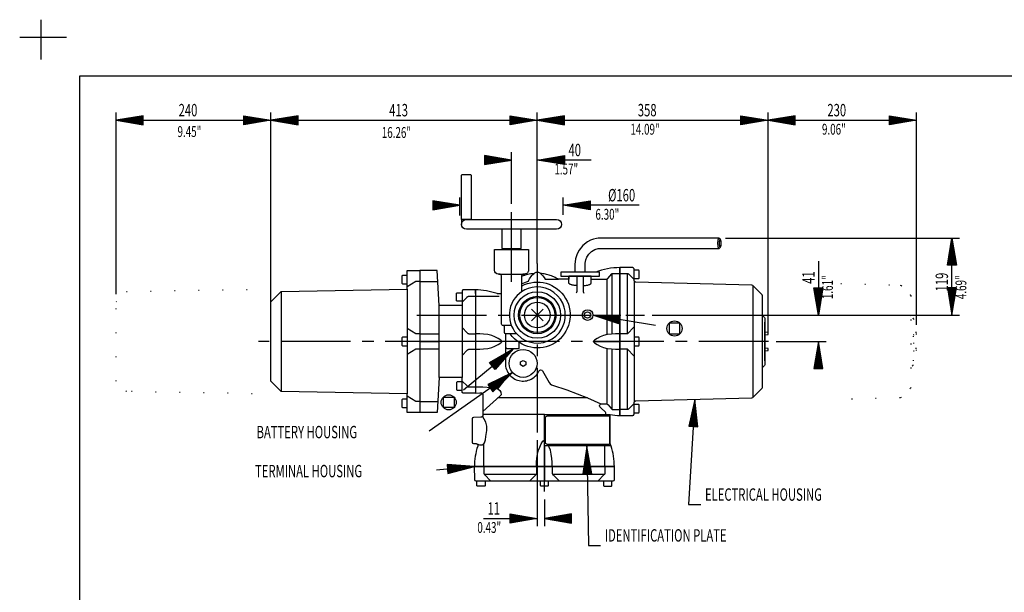
# Model space of a CAD drawing. Extents: x -3 to 211, y -2 to 299.
# Drawn here: x -3 to 124, y 225 to 299 of the extents above; entities that cross this region are included whole.
import ezdxf
from ezdxf.enums import TextEntityAlignment as Align

# ---------------------------------------------------------------- set-up
doc = ezdxf.new("R2010")
doc.units = 0
doc.header["$LTSCALE"] = 12
for name, pattern in [('L0', [0]), ('L5', [0]), ('LDM', [0]), ('LEA', [0]), ('SL0', [0]), ('SL1', [0.25, 0, -0.25]), ('SL2', [1.125, 0.75, -0.125, 0.125, -0.125]), ('SL5', [0])]:
    doc.linetypes.add(name, pattern=pattern)
doc.layers.get('0').update_dxf_attribs({"linetype": 'CONTINUOUS'})
for name, color, linetype in [('1', 7, 'CONTINUOUS'), ('10', 7, 'CONTINUOUS'), ('1000', 7, 'CONTINUOUS'), ('11', 7, 'CONTINUOUS'), ('16', 7, 'CONTINUOUS'), ('4', 7, 'CONTINUOUS'), ('6', 7, 'CONTINUOUS'), ('98', 7, 'CONTINUOUS')]:
    doc.layers.add(name, color=color, linetype=linetype)
doc.styles.add('TDM', font='medtext', dxfattribs={"width": 0.9, "height": 4})
doc.dimstyles.new('MEDDIM202', dxfattribs={"dimtxt": 3.5, "dimasz": 3.5, "dimexe": 0.5, "dimexo": 0.1, "dimgap": 1, "dimtad": 1, "dimlfac": 12, "dimrnd": 0.01, "dimzin": 12, "dimcen": 1.5, "dimclrd": 7, "dimclre": 7, "dimclrt": 7, "dimazin": 3, "dimtfac": 0.7, "dimtmove": 0, "dimatfit": 3})
doc.dimstyles.new('MEDDIM209', dxfattribs={"dimtxt": 3.5, "dimasz": 3.5, "dimexe": 0.5, "dimexo": 0.1, "dimgap": 1, "dimtad": 1, "dimlfac": 12, "dimrnd": 0.01, "dimzin": 12, "dimcen": 1.5, "dimclrd": 7, "dimclre": 7, "dimclrt": 7, "dimazin": 3, "dimtfac": 0.7, "dimtmove": 0, "dimatfit": 3})
doc.dimstyles.new('MEDDIM216', dxfattribs={"dimtxt": 3.5, "dimasz": 3.5, "dimexe": 0.5, "dimexo": 0.1, "dimgap": 1, "dimtad": 1, "dimlfac": 12, "dimrnd": 0.01, "dimzin": 12, "dimcen": 1.5, "dimclrd": 7, "dimclre": 7, "dimclrt": 7, "dimazin": 3, "dimtfac": 0.7, "dimtmove": 0, "dimatfit": 3})
doc.dimstyles.new('MEDDIM223', dxfattribs={"dimtxt": 3.5, "dimasz": 3.5, "dimexe": 0.5, "dimexo": 0.1, "dimgap": 1, "dimtad": 1, "dimlfac": 12, "dimrnd": 0.01, "dimzin": 12, "dimcen": 1.5, "dimclrd": 7, "dimclre": 7, "dimclrt": 7, "dimazin": 3, "dimtfac": 0.7, "dimtmove": 0, "dimatfit": 3})
doc.dimstyles.new('MEDDIM230', dxfattribs={"dimtxt": 3.5, "dimasz": 3.5, "dimexe": 0.5, "dimexo": 0.1, "dimgap": 1, "dimtad": 1, "dimlfac": 12, "dimrnd": 0.01, "dimzin": 12, "dimcen": 1.5, "dimclrd": 7, "dimclre": 7, "dimclrt": 7, "dimazin": 3, "dimtfac": 0.7, "dimtmove": 0, "dimatfit": 3})
doc.dimstyles.new('MEDDIM237', dxfattribs={"dimtxt": 3.5, "dimasz": 3.5, "dimexe": 0.5, "dimexo": 0.1, "dimgap": 1, "dimtad": 1, "dimlfac": 12, "dimrnd": 0.01, "dimzin": 12, "dimcen": 1.5, "dimclrd": 7, "dimclre": 7, "dimclrt": 7, "dimazin": 3, "dimtfac": 0.7, "dimtmove": 0, "dimatfit": 3})
doc.dimstyles.new('MEDDIM244', dxfattribs={"dimtxt": 3.5, "dimasz": 3.5, "dimexe": 0.5, "dimexo": 0.1, "dimgap": 1, "dimtad": 1, "dimlfac": 12, "dimrnd": 0.01, "dimzin": 12, "dimcen": 1.5, "dimclrd": 7, "dimclre": 7, "dimclrt": 7, "dimazin": 3, "dimtfac": 0.7, "dimtmove": 0, "dimatfit": 3})
doc.dimstyles.new('MEDDIM251', dxfattribs={"dimtxt": 3.5, "dimasz": 3.5, "dimexe": 0.5, "dimexo": 0.1, "dimgap": 1, "dimtad": 1, "dimlfac": 12, "dimrnd": 0.01, "dimzin": 12, "dimcen": 1.5, "dimclrd": 7, "dimclre": 7, "dimclrt": 7, "dimazin": 3, "dimtfac": 0.7, "dimtmove": 0, "dimatfit": 3})
doc.dimstyles.new('MEDDIM258', dxfattribs={"dimtxt": 3.5, "dimasz": 3.5, "dimexe": 0.5, "dimexo": 0.1, "dimgap": 1, "dimtad": 1, "dimlfac": 12, "dimrnd": 0.01, "dimzin": 12, "dimcen": 1.5, "dimclrd": 7, "dimclre": 7, "dimclrt": 7, "dimazin": 3, "dimtfac": 0.7, "dimtmove": 0, "dimatfit": 3})

# ---------------------------------------------------------------- blocks, each defined once
blk = doc.blocks.new('MEDFUNV_7')
at = {"layer": '4', "linetype": 'LDM'}
for points in [[(-3.500003, 0.583334), (0, 0), (-3.500003, -0.583334), (-3.500003, 0.583334)], [(-3.500003, 0.486111), (-0.583334, 0), (-3.500003, -0.486111)], [(-3.500003, 0.388889), (-1.166668, 0), (-3.500003, -0.388889)], [(-3.500003, 0.291667), (-1.750001, 0), (-3.500003, -0.291667)], [(-3.500003, 0.194445), (-2.333335, 0), (-3.500003, -0.194445)], [(-3.500003, 0.097222), (-2.916669, 0), (-3.500003, -0.097222)]]:
    blk.add_lwpolyline(points, dxfattribs=at)
blk = doc.blocks.new('MEDFUNV_6')
at = {"layer": '4', "linetype": 'LDM'}
for points in [[(3.500003, 0.583334), (0, 0), (3.500003, -0.583334), (3.500003, 0.583334)], [(3.500003, 0.486111), (0.583334, 0), (3.500003, -0.486111)], [(3.500003, 0.388889), (1.166668, 0), (3.500003, -0.388889)], [(3.500003, 0.291667), (1.750001, 0), (3.500003, -0.291667)], [(3.500003, 0.194445), (2.333335, 0), (3.500003, -0.194445)], [(3.500003, 0.097222), (2.916669, 0), (3.500003, -0.097222)]]:
    blk.add_lwpolyline(points, dxfattribs=at)
blk = doc.blocks.new('*D202')
at = {"layer": '6', "linetype": 'LDM'}
for points in [[(60.799423, 281.177597), (57.299423, 281.177597)], [(71.098099, 281.177597), (64.132492, 281.177597)]]:
    blk.add_lwpolyline(points, dxfattribs=at)
at = {"layer": '6', "linetype": 'LEA'}
for points in [[(60.799423, 275.505142), (60.799423, 282.177597)], [(64.132492, 268.8367), (64.132492, 282.177597)]]:
    blk.add_lwpolyline(points, dxfattribs=at)
at = {"layer": '6', "rotation": 180}
for name, p in [('MEDFUNV_6', (60.799423, 281.177597)), ('MEDFUNV_7', (64.132492, 281.177597))]:
    blk.add_blockref(name, p, dxfattribs=at)
at = {"layer": '6', "style": 'TDM', "width": 0.666}
blk.add_text('40', height=1.6, dxfattribs=at).set_placement((68.165292, 281.177597), align=Align.BOTTOM_LEFT)
blk = doc.blocks.new('*D209')
at = {"layer": '6', "linetype": 'LEA'}
for points in [[(54.132736, 274.008499), (54.132736, 276.337646)], [(67.46608, 274.087036), (67.46608, 276.337646)]]:
    blk.add_lwpolyline(points, dxfattribs=at)
at = {"layer": '6', "linetype": 'LDM'}
for points in [[(54.132736, 275.337646), (50.632736, 275.337646)], [(77.311661, 275.337646), (67.46608, 275.337646)]]:
    blk.add_lwpolyline(points, dxfattribs=at)
at = {"layer": '6', "rotation": 180}
for name, p in [('MEDFUNV_6', (54.132736, 275.337646)), ('MEDFUNV_7', (67.46608, 275.337646))]:
    blk.add_blockref(name, p, dxfattribs=at)
at = {"layer": '6', "style": 'TDM', "width": 0.666}
blk.add_text('%%c160', height=1.6, dxfattribs=at).set_placement((76.778861, 275.337646), align=Align.BOTTOM_RIGHT)
blk = doc.blocks.new('*D216')
at = {"layer": '6', "linetype": 'LEA'}
for points in [[(9.716019, 263.857605), (9.716019, 287.323181)], [(29.716049, 262.857666), (29.716049, 286.323181)]]:
    blk.add_lwpolyline(points, dxfattribs=at)
at = {"layer": '6', "linetype": 'LDM'}
blk.add_lwpolyline([(9.716019, 286.323181), (29.716049, 286.323181)], dxfattribs=at)
at = {"layer": '6'}
for name, p in [('MEDFUNV_6', (9.716019, 286.323181)), ('MEDFUNV_7', (29.716049, 286.323181))]:
    blk.add_blockref(name, p, dxfattribs=at)
at = {"layer": '6', "style": 'TDM', "width": 0.666}
blk.add_text('240', height=1.6, dxfattribs=at).set_placement((17.796029, 286.323181), align=Align.BOTTOM_LEFT)
blk = doc.blocks.new('*D223')
at = {"layer": '6', "linetype": 'LEA'}
for points in [[(29.716049, 263.857666), (29.716049, 287.323181)], [(64.132462, 267.8367), (64.132462, 286.323181)]]:
    blk.add_lwpolyline(points, dxfattribs=at)
at = {"layer": '6', "linetype": 'LDM'}
blk.add_lwpolyline([(29.716049, 286.323181), (64.132462, 286.323181)], dxfattribs=at)
at = {"layer": '6'}
for name, p in [('MEDFUNV_6', (29.716049, 286.323181)), ('MEDFUNV_7', (64.132462, 286.323181))]:
    blk.add_blockref(name, p, dxfattribs=at)
at = {"layer": '6', "style": 'TDM', "width": 0.666}
blk.add_text('413', height=1.6, dxfattribs=at).set_placement((45.00422, 286.323181), align=Align.BOTTOM_LEFT)
blk = doc.blocks.new('*D230')
at = {"layer": '6', "linetype": 'LEA'}
for points in [[(64.132462, 268.8367), (64.132462, 287.323181)], [(93.948898, 258.906052), (93.948898, 286.323181)]]:
    blk.add_lwpolyline(points, dxfattribs=at)
at = {"layer": '6', "linetype": 'LDM'}
blk.add_lwpolyline([(64.132462, 286.323181), (93.948898, 286.323181)], dxfattribs=at)
at = {"layer": '6'}
for name, p in [('MEDFUNV_6', (64.132462, 286.323181)), ('MEDFUNV_7', (93.948898, 286.323181))]:
    blk.add_blockref(name, p, dxfattribs=at)
at = {"layer": '6', "style": 'TDM', "width": 0.666}
blk.add_text('358', height=1.6, dxfattribs=at).set_placement((77.120675, 286.323181), align=Align.BOTTOM_LEFT)
blk = doc.blocks.new('*D237')
at = {"layer": '6', "linetype": 'LEA'}
for points in [[(93.948898, 259.906052), (93.948898, 287.323181)], [(113.115555, 259.906052), (113.115555, 287.323181)]]:
    blk.add_lwpolyline(points, dxfattribs=at)
at = {"layer": '6', "linetype": 'LDM'}
blk.add_lwpolyline([(93.948898, 286.323181), (113.115555, 286.323181)], dxfattribs=at)
at = {"layer": '6'}
for name, p in [('MEDFUNV_6', (93.948898, 286.323181)), ('MEDFUNV_7', (113.115555, 286.323181))]:
    blk.add_blockref(name, p, dxfattribs=at)
at = {"layer": '6', "style": 'TDM', "width": 0.666}
blk.add_text('230', height=1.6, dxfattribs=at).set_placement((101.612222, 286.323181), align=Align.BOTTOM_LEFT)
blk = doc.blocks.new('*D244')
at = {"layer": '6', "linetype": 'LEA'}
for points in [[(64.132492, 244.981064), (64.132492, 233.878967)], [(65.049179, 237.350281), (65.049179, 233.878967)]]:
    blk.add_lwpolyline(points, dxfattribs=at)
at = {"layer": '6', "linetype": 'LDM'}
for points in [[(57.166916, 234.878967), (64.132492, 234.878967)], [(65.049179, 234.878967), (68.549179, 234.878967)]]:
    blk.add_lwpolyline(points, dxfattribs=at)
at = {"layer": '6'}
for name, p in [('MEDFUNV_7', (64.132492, 234.878967)), ('MEDFUNV_6', (65.049179, 234.878967))]:
    blk.add_blockref(name, p, dxfattribs=at)
at = {"layer": '6', "style": 'TDM', "width": 0.666}
blk.add_text('11', height=1.6, dxfattribs=at).set_placement((57.699716, 234.878967), align=Align.BOTTOM_LEFT)
blk = doc.blocks.new('*D251')
at = {"layer": '6', "linetype": 'LDM'}
for points in [[(100.460434, 268.125793), (100.460434, 261.160202)], [(100.460434, 257.739365), (100.460434, 254.23938)]]:
    blk.add_lwpolyline(points, dxfattribs=at)
at = {"layer": '6', "linetype": 'LEA'}
for points in [[(78.983841, 261.160202), (101.460434, 261.160202)], [(94.992508, 257.739365), (101.460434, 257.739365)]]:
    blk.add_lwpolyline(points, dxfattribs=at)
at = {"layer": '6', "rotation": 270}
for name, p in [('MEDFUNV_7', (100.460434, 261.160202)), ('MEDFUNV_6', (100.460434, 257.739365))]:
    blk.add_blockref(name, p, dxfattribs=at)
at = {"layer": '6', "style": 'TDM', "width": 0.666}
blk.add_text('41', height=1.6, rotation=90, dxfattribs=at).set_placement((100.460434, 265.192987), align=Align.BOTTOM_LEFT)
blk = doc.blocks.new('*D258')
at = {"layer": '6', "linetype": 'LEA'}
for points in [[(88.430893, 271.091873), (118.695694, 271.091873)], [(78.983841, 261.160202), (118.695694, 261.160202)]]:
    blk.add_lwpolyline(points, dxfattribs=at)
at = {"layer": '6', "linetype": 'LDM'}
blk.add_lwpolyline([(117.695694, 261.160202), (117.695694, 271.091873)], dxfattribs=at)
at = {"layer": '6', "rotation": 90}
for name, p in [('MEDFUNV_7', (117.695694, 271.091873)), ('MEDFUNV_6', (117.695694, 261.160202))]:
    blk.add_blockref(name, p, dxfattribs=at)
at = {"layer": '6', "style": 'TDM', "width": 0.666}
blk.add_text('119', height=1.6, rotation=90, dxfattribs=at).set_placement((117.695694, 264.206033), align=Align.BOTTOM_LEFT)
blk = doc.blocks.new('MEDPRIM_DTM_')
at = {"layer": '1000', "linetype": 'SL0'}
for points in [[(-1.5, -1.5), (1.5, 1.5)], [(-1.5, 1.5), (1.5, -1.5)]]:
    blk.add_lwpolyline(points, dxfattribs=at)

msp = doc.modelspace()

# ---------------------------------------------------------------- linework, layer by layer
at = {"linetype": 'SL5'}
for points in [[(48.966019, 248.572678), (47.299362, 248.572678), (47.299362, 250.999329), (31.055222, 251.278488), (29.716049, 252.620987), (29.716049, 262.857666), (31.055222, 264.200165), (47.299362, 264.479324), (47.299362, 266.906021), (48.966019, 266.906021), (48.966019, 248.572678)], [(31.055222, 264.200165), (31.055222, 251.278488)], [(47.299362, 264.479324), (47.299362, 250.999329)]]:
    msp.add_lwpolyline(points, dxfattribs=at)
at = {"linetype": 'SL1'}
msp.add_lwpolyline([(27.299362, 250.999298), (11.055191, 251.278458), (9.716019, 252.620956), (9.716019, 262.85762), (11.055191, 264.200119), (27.299362, 264.479294)], dxfattribs=at)
at = {"layer": '1', "linetype": 'L0'}
for points in [[(0.004985, 299.305786), (0.004985, 294.177612)], [(3.291651, 296.999939), (-2.741048, 296.999939)]]:
    msp.add_lwpolyline(points, dxfattribs=at)
at = {"layer": '11', "linetype": 'SL5'}
for points in [[(54.380386, 262.406052), (51.460526, 262.406052), (51.181839, 266.906082), (48.966019, 266.906082)], [(48.966019, 265.489334), (48.447189, 265.489334), (47.299362, 264.805115)], [(48.966019, 265.489319), (51.26857, 265.489319)], [(54.412369, 262.84198), (55.054337, 263.483932), (55.054337, 263.483932), (55.086199, 263.51266), (55.103406, 263.525909), (55.121393, 263.538318), (55.140097, 263.549822), (55.15945, 263.56036), (55.179374, 263.569879), (55.199789, 263.578335), (55.220608, 263.585693), (55.241742, 263.591926), (55.263099, 263.597018), (55.284589, 263.600961), (55.30612, 263.603758), (55.327604, 263.605422), (55.348953, 263.605972), (56.132462, 263.605972)], [(51.460526, 253.072662), (51.459427, 262.423264)], [(54.408035, 259.528458), (55.07515, 258.861343), (55.07515, 258.861343), (55.107012, 258.832608), (55.124218, 258.819356), (55.142205, 258.806944), (55.160909, 258.795438), (55.180262, 258.784899), (55.200186, 258.775379), (55.220601, 258.766923), (55.24142, 258.759566), (55.262553, 258.753334), (55.283911, 258.748244), (55.305401, 258.744304), (55.326933, 258.74151), (55.348416, 258.73985), (55.369766, 258.739304), (56.132675, 258.739914)], [(48.966019, 258.739319), (48.619766, 258.739319), (48.447189, 258.739319), (47.299362, 259.423523)], [(48.966019, 258.739319), (51.459854, 258.739594)], [(48.966019, 257.739334), (47.299362, 257.739334)], [(48.966019, 257.739334), (51.459976, 257.739334)], [(56.132462, 257.739334), (51.459976, 257.738998)], [(48.966019, 256.739349), (48.447189, 256.739349), (47.299362, 256.05513)], [(51.460098, 256.739349), (48.966019, 256.739349)], [(54.408035, 255.950195), (55.07515, 256.61731), (55.07515, 256.61731), (55.107012, 256.64604), (55.124218, 256.659291), (55.142205, 256.671701), (55.160909, 256.683206), (55.180262, 256.693744), (55.200186, 256.703263), (55.220601, 256.71172), (55.24142, 256.719077), (55.262553, 256.72531), (55.283911, 256.730401), (55.305401, 256.734343), (55.326933, 256.737139), (55.348416, 256.738801), (55.369766, 256.739349), (56.132675, 256.738739)], [(54.380386, 253.072662), (51.460526, 253.072662), (51.181839, 248.572678), (48.966019, 248.572678)], [(54.412338, 252.636658), (55.054306, 251.99469), (55.054306, 251.99469), (55.086176, 251.965958), (55.103386, 251.952706), (55.121376, 251.940295), (55.140083, 251.92879), (55.159439, 251.918252), (55.179365, 251.908732), (55.199782, 251.900276), (55.220603, 251.892918), (55.241738, 251.886686), (55.263097, 251.881596), (55.284588, 251.877654), (55.30612, 251.874859), (55.327604, 251.873198), (55.348953, 251.87265), (56.132462, 251.872665)], [(48.966019, 249.989334), (48.619766, 249.989334), (48.447189, 249.989334), (47.299362, 250.673538)], [(48.966019, 249.989319), (51.26857, 249.989319)]]:
    msp.add_lwpolyline(points, dxfattribs=at)
at = {"layer": '16', "linetype": 'SL5'}
for points in [[(47.308792, 266.280975), (46.708817, 266.280975), (46.642136, 266.21431), (46.642136, 265.264313), (46.708817, 265.197662), (47.308823, 265.197662)], [(54.378098, 262.947647), (53.778091, 262.947647), (53.711441, 263.014313), (53.711441, 263.964325), (53.778091, 264.030991), (54.407028, 264.030991)], [(47.308792, 258.280975), (46.708817, 258.280975), (46.642136, 258.214325), (46.642136, 257.264328), (46.708817, 257.197662), (47.308823, 257.197662)], [(54.378098, 252.530991), (53.778091, 252.530991), (53.711441, 252.46434), (53.711441, 251.514328), (53.778091, 251.447678), (54.407028, 251.447678)], [(47.308792, 250.280975), (46.708817, 250.280975), (46.642136, 250.214325), (46.642136, 249.264328), (46.708817, 249.197662), (47.308823, 249.197662)]]:
    msp.add_lwpolyline(points, dxfattribs=at)
at = {"layer": '6', "linetype": 'SL5'}
for points in [[(54.34108, 273.493546), (54.34108, 279.243546), (54.424393, 279.326889), (55.507736, 279.326889), (55.59108, 279.243546), (55.59108, 273.493546), (54.34108, 273.493546)], [(54.34108, 273.493546), (54.341141, 272.87088)], [(59.549454, 272.243622), (59.549423, 269.743622), (62.049423, 269.743576), (62.049454, 272.243576)], [(87.799088, 270.906891), (87.603409, 271.091843), (72.288345, 271.091751), (71.990005, 271.076004), (71.778549, 271.047928), (71.374741, 270.953873), (71.013718, 270.821365), (70.639633, 270.629105), (70.026291, 270.157593), (69.534012, 269.553848), (69.26738, 269.049713), (69.070236, 268.436752), (68.986649, 267.675171), (68.986649, 266.675171)], [(87.603409, 271.091858), (87.569881, 271.079135), (87.552723, 271.062419), (87.535672, 271.038299), (87.519042, 271.006677), (87.503158, 270.967718), (87.488337, 270.921867), (87.474871, 270.869837), (87.463003, 270.812572), (87.452919, 270.751196), (87.444733, 270.686936), (87.438489, 270.621048), (87.43416, 270.554747), (87.431662, 270.489139), (87.430862, 270.425186), (87.430862, 270.425186), (87.43416, 270.295608), (87.438489, 270.229299), (87.444733, 270.163406), (87.452919, 270.099142), (87.463003, 270.037763), (87.474871, 269.980497), (87.488337, 269.928468), (87.503158, 269.88262), (87.519042, 269.843667), (87.535672, 269.812051), (87.552723, 269.787939), (87.569881, 269.771232), (87.586859, 269.761599), (87.603409, 269.75853), (87.603409, 269.75853), (87.609644, 269.758948), (87.612763, 269.759486), (87.61588, 269.760243), (87.618994, 269.761218), (87.622104, 269.762414), (87.625208, 269.763827), (87.628304, 269.765459), (87.631392, 269.767309), (87.634469, 269.769375), (87.637533, 269.771655), (87.640585, 269.77415), (87.643621, 269.776856), (87.646641, 269.779773), (87.649643, 269.782898)], [(59.882736, 269.618607), (59.882736, 269.743607)], [(61.71608, 269.618576), (61.71608, 269.743576)], [(70.319992, 266.675171), (70.326218, 267.839996), (70.404739, 268.276581), (70.544724, 268.636795), (70.79686, 269.028198), (71.148544, 269.366837), (71.567825, 269.608231), (72.00441, 269.733841), (73.20546, 269.758514), (87.626968, 269.758514), (87.799088, 269.943466)], [(87.893814, 270.425186), (87.891352, 270.522356), (87.88811, 270.572082), (87.883431, 270.621497), (87.877296, 270.669692), (87.869735, 270.715724), (87.860837, 270.758672), (87.850738, 270.797695), (87.839623, 270.832083), (87.827709, 270.861301), (87.815235, 270.885018), (87.802444, 270.903107), (87.789573, 270.915645), (87.776836, 270.922876), (87.76442, 270.925186), (87.76442, 270.925186), (87.73927, 270.915645), (87.7264, 270.903107), (87.71361, 270.885018), (87.701135, 270.861301), (87.689221, 270.832083), (87.678104, 270.797695), (87.668003, 270.758672), (87.659101, 270.715724), (87.651537, 270.669692), (87.645398, 270.621497), (87.640714, 270.572082), (87.637467, 270.522356), (87.635594, 270.473151), (87.634995, 270.425186), (87.634995, 270.425186), (87.637467, 270.328002), (87.640714, 270.27827), (87.645398, 270.22885), (87.651537, 270.180651), (87.659101, 270.134616), (87.668003, 270.091667), (87.678104, 270.052644), (87.689221, 270.018258), (87.701135, 269.989042), (87.71361, 269.96533), (87.7264, 269.947245), (87.73927, 269.934714), (87.752005, 269.927489), (87.76442, 269.925186), (87.76442, 269.925186), (87.789573, 269.934714), (87.802444, 269.947245), (87.815235, 269.96533), (87.827709, 269.989042), (87.839623, 270.018258), (87.850738, 270.052644), (87.860837, 270.091667), (87.869735, 270.134616), (87.877296, 270.180651), (87.883431, 270.22885), (87.88811, 270.27827), (87.891352, 270.328002), (87.89322, 270.377214), (87.893814, 270.425186)], [(59.101974, 266.451965), (62.49675, 266.451889)], [(71.111649, 266.175171), (68.194962, 266.175171), (68.194962, 265.776291), (66.886063, 265.776291), (66.886063, 265.776291), (66.590287, 265.941176), (66.439, 266.016922), (66.285711, 266.088013), (66.130629, 266.154322), (65.973965, 266.215732), (65.815941, 266.272143), (65.656779, 266.323465), (65.496708, 266.369627), (65.335957, 266.410569), (65.174757, 266.446248), (65.013339, 266.476636), (64.851935, 266.501719), (64.690772, 266.5215), (64.530075, 266.535995)], [(72.153336, 266.175171), (72.153336, 266.675171), (67.153336, 266.675171), (67.153336, 266.175171), (72.153336, 266.175171)], [(69.236649, 264.975327), (69.03427, 264.981706), (68.93073, 264.9901), (68.827848, 265.002215), (68.727514, 265.0181), (68.631682, 265.037672), (68.542264, 265.060708), (68.461005, 265.086853), (68.389379, 265.115632), (68.328494, 265.146483), (68.279044, 265.178791), (68.241288, 265.211926), (68.215076, 265.245279), (68.199899, 265.278293), (68.194962, 265.310486), (68.194962, 266.160172)], [(69.236649, 266.160172), (69.236649, 264.196655), (69.207993, 264.080505), (69.153336, 264.003296)], [(70.069992, 264.975327), (70.272385, 264.981706), (70.37593, 264.9901), (70.478816, 265.002215), (70.579153, 265.0181), (70.674986, 265.037672), (70.764403, 265.060708), (70.845659, 265.086853), (70.917281, 265.115632), (70.978161, 265.146483), (71.027604, 265.178791), (71.065352, 265.211926), (71.091554, 265.245279), (71.106722, 265.278293), (71.111649, 265.310486), (71.111649, 266.160172)], [(70.069992, 266.160172), (70.069992, 264.196655), (70.098679, 264.080505), (70.153336, 264.003296)], [(71.111649, 265.776291), (73.066025, 265.776291), (73.257553, 265.867859), (73.743484, 266.469101), (73.743484, 266.469101), (73.756528, 266.48343), (73.763765, 266.490103), (73.771446, 266.496385), (73.779539, 266.502235), (73.788005, 266.507614), (73.796804, 266.512488), (73.805888, 266.516825), (73.815208, 266.520604), (73.824711, 266.523806), (73.834346, 266.526421), (73.844057, 266.528443), (73.853791, 266.529875), (73.863496, 266.530725), (73.873123, 266.531006), (74.799149, 266.531006)], [(73.814194, 258.708801), (73.814194, 266.518936)], [(74.799149, 266.531006), (75.695663, 266.531006), (75.695663, 266.531006), (75.73851, 266.528788), (75.760047, 266.525989), (75.781542, 266.522045), (75.802903, 266.516952), (75.824039, 266.510719), (75.844859, 266.50336), (75.865274, 266.494904), (75.885197, 266.485385), (75.904547, 266.474848), (75.923248, 266.463345), (75.941231, 266.450937), (75.958432, 266.437689), (75.974797, 266.423674), (75.99028, 266.408966), (76.632248, 265.766998)], [(75.799149, 258.772507), (75.798935, 266.518005)], [(76.632278, 265.864349), (77.232254, 265.864349), (77.298935, 265.931015), (77.298935, 266.881012), (77.232254, 266.947678), (76.632278, 266.947678)], [(62.111801, 264.174225), (61.530568, 263.688624), (61.26778, 263.385151), (61.033833, 263.043515), (60.836275, 262.667799), (60.681829, 262.263998), (60.57581, 261.839789), (60.521629, 261.40409), (60.520473, 260.966452), (60.571223, 260.536373), (60.670609, 260.122629), (60.813586, 259.732723), (60.993842, 259.372513), (61.204364, 259.046049), (61.437973, 258.7556), (61.437973, 258.7556), (62.154645, 258.137361), (62.612874, 257.881604), (63.132732, 257.68581), (63.702674, 257.568374), (64.304465, 257.544616), (64.91438, 257.623843), (65.505884, 257.807102), (66.053276, 258.086431), (66.535303, 258.445976), (66.93773, 258.86467), (67.254268, 259.319595), (67.485893, 259.789082), (67.639104, 260.254859), (67.723814, 260.703072), (67.723814, 260.703072), (67.717105, 261.64839), (67.607677, 262.161553), (67.412433, 262.682019), (67.125123, 263.189043), (66.746228, 263.658841), (66.28438, 264.067417), (65.756284, 264.394056), (65.184886, 264.624566), (64.596145, 264.753271), (64.015322, 264.783207), (63.46383, 264.724613), (62.957355, 264.5924), (62.505377, 264.403423), (62.111801, 264.174225)], [(69.236649, 264.975342), (68.912491, 264.991989), (68.613541, 265.041962), (68.435837, 265.096268)], [(73.128036, 265.784103), (73.128036, 258.62384)], [(76.632278, 265.588211), (76.632278, 249.890503)], [(91.978989, 264.969894), (91.978989, 250.508804)], [(56.132523, 263.923111), (56.132462, 264.406067), (54.579086, 264.406067), (54.567612, 264.405548), (54.5569, 264.404556), (54.54686, 264.402924), (54.536789, 264.400589), (54.527756, 264.397964), (54.518906, 264.394821), (54.511063, 264.391556), (54.503372, 264.387848), (54.494583, 264.383041), (54.486099, 264.377701), (54.479202, 264.372818), (54.472549, 264.367554), (54.4673, 264.363022), (54.462265, 264.358246), (54.457413, 264.353287), (54.452774, 264.348145), (54.447403, 264.341583), (54.442398, 264.334747), (54.436905, 264.326385), (54.431931, 264.317688), (54.428116, 264.310059), (54.424728, 264.302246), (54.421432, 264.293472), (54.418625, 264.2845), (54.416122, 264.27446), (54.414291, 264.26445), (54.413132, 264.253754), (54.412155, 264.225632), (54.408035, 262.406067), (54.408035, 253.072647)], [(56.132278, 263.604813), (59.19014, 263.604813)], [(60.8004, 259.82692), (59.715866, 259.82695)], [(76.600052, 259.584351), (75.775711, 258.748764), (74.799362, 258.748764)], [(93.548904, 255.239365), (93.548904, 260.239365)], [(56.111679, 256.739349), (56.190395, 256.737401), (56.229761, 256.736652), (56.26913, 256.736052), (56.308502, 256.735602), (56.347876, 256.735303), (56.387251, 256.735153), (56.426627, 256.735153), (56.466002, 256.735303), (56.505376, 256.735602), (56.544747, 256.736052), (56.584116, 256.736652), (56.62348, 256.737401), (56.66284, 256.7383), (56.702194, 256.739349), (57.199631, 256.775925), (57.756027, 256.843369), (58.24498, 256.961395), (58.666489, 257.130005), (59.071121, 257.332306), (59.40834, 257.551498), (59.586868, 257.739365), (59.40834, 257.9272), (59.071121, 258.146393), (58.666489, 258.348724), (58.24498, 258.517334), (57.756027, 258.63533), (57.199631, 258.702774), (56.702194, 258.739349), (56.702194, 258.739349), (56.62348, 258.741284), (56.584116, 258.742029), (56.544747, 258.742624), (56.505376, 258.743071), (56.466002, 258.743368), (56.426627, 258.743517), (56.387251, 258.743517), (56.347876, 258.743368), (56.308502, 258.743071), (56.26913, 258.742624), (56.229761, 258.742029), (56.190395, 258.741284), (56.151034, 258.740391), (56.111679, 258.739349)], [(60.04921, 258.743591), (60.045105, 258.689544), (60.043265, 258.653199), (60.041569, 258.610641), (60.040017, 258.561879), (60.038612, 258.506928), (60.037352, 258.445809), (60.03624, 258.378549), (60.035276, 258.305182), (60.03446, 258.225748), (60.033793, 258.140292), (60.033274, 258.048866), (60.032904, 257.951526), (60.032682, 257.848336), (60.032608, 257.739365), (60.032608, 257.739365), (60.032186, 257.350082), (60.031649, 257.155069), (60.030895, 256.960202), (60.029922, 256.765779), (60.028731, 256.572099), (60.027324, 256.37946), (60.025702, 256.188158), (60.023868, 255.998485), (60.021825, 255.810729), (60.019576, 255.625169), (60.017126, 255.442077), (60.01448, 255.261717), (60.011643, 255.08434), (60.008621, 254.910187), (60.008621, 254.910187), (60.041619, 254.523445), (60.084401, 254.326896), (60.145605, 254.131338), (60.225391, 253.939317), (60.323449, 253.753443), (60.438984, 253.576279), (60.570728, 253.410229), (60.716984, 253.257431), (60.875699, 253.119666), (61.044558, 252.998294), (61.221091, 252.894208), (61.402779, 252.807833), (61.587163, 252.739144), (61.771928, 252.687708), (61.771928, 252.687708), (62.156133, 252.631829), (62.35734, 252.628748), (62.561797, 252.643824), (62.767058, 252.677791), (62.970512, 252.730943), (63.16948, 252.803087), (63.361331, 252.893536), (63.543595, 253.001126), (63.714067, 253.124264), (63.870894, 253.261005), (64.01264, 253.409148), (64.138316, 253.56634), (64.247385, 253.730179), (64.339737, 253.898315), (64.452713, 254.017822), (64.550095, 254.068436), (64.709946, 254.051804), (64.801804, 253.933212), (65.682632, 252.437164), (65.815964, 252.265228), (65.956833, 252.161087), (66.089951, 252.099182), (67.942642, 251.493103), (70.621933, 250.476685), (72.334061, 249.687103)], [(74.799362, 258.748764), (74.524704, 258.747742), (74.229446, 258.739349), (73.73201, 258.702759), (73.175644, 258.63533), (72.686691, 258.517303), (72.265182, 258.348694), (71.860519, 258.146393), (71.5233, 257.9272), (71.344803, 257.739334), (71.5233, 257.551483), (71.860519, 257.332291), (72.265182, 257.129974), (72.686691, 256.961365), (73.175644, 256.843338), (73.73201, 256.775925), (74.229446, 256.739334), (74.524704, 256.730942), (74.799362, 256.729919)], [(76.632278, 257.197678), (77.232254, 257.197678), (77.298935, 257.264359), (77.298935, 258.214371), (77.232254, 258.281021), (76.632278, 258.281021)], [(93.548904, 258.614639), (93.948929, 258.656036), (93.948929, 258.906021), (93.548904, 258.947403)], [(59.586868, 257.739365), (56.132492, 257.739365)], [(61.757492, 257.635727), (61.757492, 256.93129), (61.757492, 256.93129), (61.756144, 256.907985), (61.754005, 256.896133), (61.75083, 256.884354), (61.746605, 256.872822), (61.741344, 256.861712), (61.735094, 256.851196), (61.727931, 256.841435), (61.719958, 256.832569), (61.711299, 256.824711), (61.702096, 256.817943), (61.692497, 256.812314), (61.682652, 256.807837), (61.672707, 256.804496), (61.662796, 256.802246), (60.28392, 256.803009), (60.28392, 256.803009), (60.243783, 256.806555), (60.223192, 256.811363), (60.202724, 256.818354), (60.182784, 256.827562), (60.163793, 256.838937), (60.146162, 256.85234), (60.130266, 256.867547), (60.116416, 256.884261), (60.104839, 256.902129), (60.095669, 256.92077), (60.088942, 256.939796), (60.084603, 256.958837), (60.082521, 256.977565), (60.082504, 256.995697)], [(71.344803, 257.739334), (74.799149, 257.739334)], [(76.632248, 257.739334), (74.799149, 257.739334)], [(73.128036, 256.854843), (73.128036, 249.694809)], [(73.814194, 248.958801), (73.814194, 256.784119)], [(76.600052, 255.894318), (75.775711, 256.729919), (74.799362, 256.729919)], [(75.775497, 256.729919), (76.600052, 255.894348)], [(75.798935, 248.960678), (75.798935, 256.706146)], [(93.548904, 256.531326), (93.948929, 256.572678), (93.948929, 256.822693), (93.548904, 256.864075)], [(61.957321, 255.107452), (62.298935, 255.304672), (62.640579, 255.107452), (62.640579, 254.712967), (62.298935, 254.515717), (61.957321, 254.712967), (61.957321, 255.107452)], [(59.014236, 251.612167), (60.479111, 253.460449)], [(56.132523, 251.555603), (56.132462, 251.072647), (54.579086, 251.072647), (54.567612, 251.073166), (54.5569, 251.074158), (54.54686, 251.07579), (54.536789, 251.078125), (54.527756, 251.08075), (54.518906, 251.083893), (54.511063, 251.087158), (54.503372, 251.090866), (54.494583, 251.095673), (54.486099, 251.101013), (54.479202, 251.105896), (54.472549, 251.11116), (54.4673, 251.115692), (54.462265, 251.120468), (54.457413, 251.125427), (54.452774, 251.130569), (54.447403, 251.137131), (54.442398, 251.143967), (54.436905, 251.152328), (54.431931, 251.161026), (54.428116, 251.168655), (54.424728, 251.176468), (54.421432, 251.185242), (54.418625, 251.194214), (54.416122, 251.204254), (54.414291, 251.214264), (54.413132, 251.22496), (54.412155, 251.253082), (54.408035, 253.072647)], [(56.132706, 251.872665), (57.090775, 251.872665), (58.192276, 251.798248), (59.014236, 251.612167), (59.281662, 251.423782), (59.417831, 251.185486), (59.451859, 250.845032), (59.349747, 250.742905), (57.090652, 248.700317)], [(70.621933, 250.476685), (59.055283, 250.476685)], [(76.632278, 249.711685), (75.990311, 249.069733), (75.990311, 249.069733), (75.958455, 249.040991), (75.941251, 249.027736), (75.923265, 249.015321), (75.904561, 249.003814), (75.885208, 248.993273), (75.865283, 248.983751), (75.844866, 248.975294), (75.824044, 248.967936), (75.802906, 248.961704), (75.781544, 248.956615), (75.760049, 248.952674), (75.738511, 248.949881), (75.717021, 248.948222), (75.695663, 248.947678), (74.799149, 248.947678)], [(76.632278, 248.531021), (77.232254, 248.531021), (77.298935, 248.597702), (77.298935, 249.547684), (77.232254, 249.614365), (76.632278, 249.614365)], [(56.341202, 244.513504), (56.684586, 244.399902), (56.989151, 244.383881), (57.229324, 244.5121), (57.303482, 244.672424), (57.430069, 245.041122), (57.50209, 245.45787), (57.630356, 246.243317), (57.6064, 246.804413), (57.50209, 247.333359), (57.073135, 248.1073)], [(65.049149, 248.326859), (57.090836, 248.326859)], [(73.665207, 244.24353), (65.049149, 244.24353), (65.049149, 248.326859), (73.539932, 248.326859)], [(57.229324, 241.576874), (57.229324, 244.5121)], [(64.049149, 241.556015), (64.047212, 241.634727), (64.046467, 241.674091), (64.04587, 241.713459), (64.045423, 241.752832), (64.045125, 241.792206), (64.044976, 241.831583), (64.044976, 241.870961), (64.045125, 241.910338), (64.045423, 241.949716), (64.04587, 241.989091), (64.046467, 242.028464), (64.047212, 242.067834), (64.048106, 242.1072), (64.049149, 242.146561), (64.085739, 242.643997), (64.153183, 243.200378), (64.271194, 243.689331), (64.439804, 244.110855), (64.642136, 244.515488), (64.861313, 244.852707), (65.049149, 245.031204)], [(65.049149, 244.24353), (65.049149, 241.577301)], [(66.049149, 241.556015), (66.051095, 241.634727), (66.051843, 241.674091), (66.052442, 241.713459), (66.052892, 241.752832), (66.053191, 241.792206), (66.053341, 241.831583), (66.053341, 241.870961), (66.053191, 241.910338), (66.052892, 241.949716), (66.052442, 241.989091), (66.051843, 242.028464), (66.051095, 242.067834), (66.050196, 242.1072), (66.049149, 242.146561), (66.012589, 242.643997), (65.945145, 243.200378), (65.827133, 243.689331), (65.658524, 244.110855), (65.581253, 244.24353)], [(72.869003, 241.576874), (72.869003, 244.24353)], [(57.229324, 241.55188), (57.229324, 240.793335), (57.229324, 240.793335), (57.231538, 240.750487), (57.234334, 240.728949), (57.238277, 240.707455), (57.243369, 240.686093), (57.249601, 240.664957), (57.256959, 240.644137), (57.265416, 240.623722), (57.274935, 240.603799), (57.285473, 240.584449), (57.296977, 240.565748), (57.309387, 240.547766), (57.322636, 240.530566), (57.336654, 240.514201), (57.351364, 240.498718), (58.106522, 239.743546)], [(57.266739, 240.620758), (64.011734, 240.620758)], [(64.049149, 241.556046), (64.049149, 240.793335), (64.049149, 240.793335), (64.046954, 240.750487), (64.044165, 240.728949), (64.040228, 240.707455), (64.035141, 240.686093), (64.028912, 240.664957), (64.021555, 240.644137), (64.013099, 240.623722), (64.003578, 240.603799), (63.993037, 240.584449), (63.981529, 240.565748), (63.969113, 240.547766), (63.955856, 240.530566), (63.941829, 240.514201), (63.927109, 240.498718), (63.204147, 239.775742)], [(65.049149, 241.576874), (65.049149, 239.743546)], [(66.049149, 241.556046), (66.049149, 240.793335), (66.049149, 240.793335), (66.051368, 240.750487), (66.054168, 240.728949), (66.058113, 240.707455), (66.063206, 240.686093), (66.06944, 240.664957), (66.076798, 240.644137), (66.085254, 240.623722), (66.094773, 240.603799), (66.10531, 240.584449), (66.116812, 240.565748), (66.12922, 240.547766), (66.142467, 240.530566), (66.156482, 240.514201), (66.171188, 240.498718), (66.89418, 239.775742)], [(66.086594, 240.620758), (72.831589, 240.620758)], [(72.869003, 241.55188), (72.869003, 240.793335), (72.869003, 240.793335), (72.866798, 240.750487), (72.864005, 240.728949), (72.860064, 240.707455), (72.854975, 240.686093), (72.848744, 240.664957), (72.841387, 240.644137), (72.83293, 240.623722), (72.82341, 240.603799), (72.812871, 240.584449), (72.801365, 240.565748), (72.788953, 240.547766), (72.7757, 240.530566), (72.761678, 240.514201), (72.746964, 240.498718), (71.991806, 239.743546)], [(57.405075, 239.714615), (57.405075, 239.114609), (57.338394, 239.047943), (56.388382, 239.047943), (56.321732, 239.114609), (56.321732, 239.743546)], [(64.507492, 239.743546), (64.507492, 239.143539), (64.574173, 239.076874), (65.524155, 239.076874), (65.590836, 239.143539), (65.590836, 239.743546)], [(72.693253, 239.714615), (72.693253, 239.114609), (72.759933, 239.047943), (73.709946, 239.047943), (73.776596, 239.114609), (73.776596, 239.743546)]]:
    msp.add_lwpolyline(points, dxfattribs=at)
at = {"layer": '6', "linetype": 'SL2'}
for points in [[(60.799423, 265.449677), (60.799423, 274.505142)], [(64.132492, 267.836685), (64.132492, 245.981049)], [(48.570663, 261.160187), (77.983841, 261.160187)], [(93.992447, 257.739365), (28.095505, 257.739349)], [(65.049149, 238.350266), (65.049149, 248.449203)]]:
    msp.add_lwpolyline(points, dxfattribs=at)
at = {"layer": '6', "linetype": 'SL5'}
for points in [[(66.632797, 272.243469), (54.966141, 272.243713, -1), (54.966141, 273.493713), (66.632828, 273.493469, -0.999976), (66.632797, 272.243469)], [(61.443222, 258.743576), (60.049179, 258.743622, -0.41416), (59.882523, 258.910278), (59.882553, 259.660294, 0.414214), (59.715866, 259.82695), (59.653366, 259.82695, -0.41416), (59.48671, 259.993622), (59.486832, 266.20195, 0.414196), (59.236862, 266.451965), (59.101944, 266.451965, -0.414196), (58.601974, 266.951965), (58.602005, 269.618637), (62.996811, 269.618546), (62.99675, 266.951889, -0.414214), (62.49675, 266.451889), (62.361832, 266.451889, 0.414196), (62.111832, 266.201904), (62.111801, 264.174225)], [(74.090836, 241.576843, 0.081378), (73.655136, 244.23613), (73.539413, 244.557816), (73.539902, 248.326843), (73.540817, 248.293228, 0.037913), (74.799149, 248.197678), (74.799362, 267.280975, 0.096217), (71.679825, 266.675171)], [(74.799149, 248.197693), (76.465591, 248.197662, 0.414214), (76.632248, 248.364334), (76.632248, 248.380997), (76.632248, 249.890472), (76.711166, 249.993164), (76.808792, 250.065765), (91.865494, 250.460037), (91.978989, 250.508789), (93.166763, 251.696579), (93.215591, 251.814423), (93.215591, 263.664246, 0.198896), (93.166763, 263.782089), (91.978989, 264.969879), (91.865494, 265.018631), (76.808792, 265.412903), (76.692917, 265.507263), (76.632248, 265.640198), (76.632248, 267.114334, 0.414214), (76.465591, 267.281006), (74.799362, 267.280991), (74.799149, 248.197693)], [(62.111801, 265.18869, -0.051603), (62.980484, 265.513504, -0.13556), (63.825333, 266.60701, -0.33333), (64.439621, 266.60701, -0.107093), (65.159317, 265.776291), (66.886063, 265.776291)], [(63.711563, 266.518677, 0.076905), (62.111832, 266.1409)], [(62.111801, 264.899048, -2.23912), (60.63649, 258.743591)], [(59.511765, 263.906006), (58.97435, 263.910065), (58.934952, 263.920639, 0.085956), (56.132492, 264.405991), (56.132492, 251.072678), (56.722122, 251.093567), (56.801987, 251.106094), (56.801987, 251.106094), (56.854768, 251.108723), (56.882632, 251.105582), (56.91083, 251.099091), (56.938769, 251.089097), (56.965805, 251.075587), (56.991284, 251.05871), (57.014597, 251.038769), (57.035219, 251.016212), (57.052755, 250.991597), (57.066958, 250.965544), (57.077741, 250.938692), (57.085162, 250.911651), (57.089404, 250.884968), (57.090744, 250.8591), (57.090622, 248.191162), (57.090347, 248.184006), (57.089767, 248.176605), (57.088974, 248.169098), (57.087814, 248.160995), (57.086441, 248.152969), (57.084732, 248.144699), (57.082718, 248.136459), (57.080399, 248.128098), (57.077774, 248.119843), (57.074814, 248.111526), (57.071548, 248.103333), (57.067978, 248.095169), (57.064102, 248.087143), (57.059921, 248.079193), (57.055466, 248.071411), (57.050674, 248.063736), (57.045639, 248.056244), (57.040298, 248.048904), (57.034714, 248.041779), (57.028854, 248.034821), (57.02272, 248.028091), (57.016342, 248.021576), (57.00975, 248.015289), (57.002884, 248.009247), (56.995834, 248.003448), (56.988541, 247.99791), (56.981064, 247.99263), (56.973373, 247.98764), (56.96553, 247.982925), (56.956619, 247.978043), (56.947556, 247.973526), (56.9384, 247.969421), (56.929092, 247.965698), (56.919754, 247.962387), (56.910324, 247.959442), (56.900864, 247.956909), (56.891342, 247.954758), (56.881912, 247.953018), (56.87233, 247.951584), (56.862717, 247.950485), (56.853317, 247.949905), (56.851547, 247.949875), (56.849655, 247.94986), (55.876663, 247.915787, 0.404005), (55.715836, 247.749222), (55.715836, 244.737793, 0.404005), (55.876663, 244.571228), (56.213455, 244.559464), (56.220901, 244.559006), (56.22789, 244.558502), (56.235458, 244.557678), (56.243118, 244.55658), (56.251144, 244.555176), (56.259109, 244.553528), (56.267319, 244.551529), (56.275497, 244.54924), (56.283768, 244.546631), (56.291946, 244.543716), (56.300125, 244.540482), (56.308212, 244.536957), (56.316238, 244.533096), (56.324142, 244.528961), (56.331924, 244.524506), (56.339584, 244.519775), (56.347061, 244.514755), (56.354385, 244.50946), (56.361526, 244.503876), (56.368484, 244.498047), (56.375229, 244.491943), (56.38176, 244.485596), (56.388046, 244.479004), (56.394089, 244.472183), (56.399918, 244.465134), (56.405472, 244.45787), (56.410751, 244.450409), (56.415756, 244.442749), (56.420486, 244.434906), (56.424942, 244.426895), (56.42952, 244.417847), (56.433731, 244.4086), (56.437515, 244.399323), (56.440933, 244.389877), (56.443924, 244.380447), (56.446518, 244.370911), (56.448746, 244.361389), (56.450577, 244.351791), (56.452011, 244.342255), (56.453079, 244.332657), (56.453781, 244.323151), (56.454117, 244.313629), (56.454086, 244.304199), (56.45372, 244.294785), (56.452988, 244.285492), (56.45192, 244.276245), (56.450516, 244.267166), (56.448776, 244.258087), (56.446732, 244.249115), (56.444382, 244.240433), (56.442795, 244.235458), (56.441025, 244.230164, 0.081186), (56.007492, 241.576843), (74.090836, 241.576843)], [(93.215591, 261.114349), (93.475693, 260.854248, -0.198901), (93.548904, 260.677475), (93.548904, 254.801239, -0.198901), (93.475693, 254.624466), (93.215591, 254.364349)], [(73.007492, 248.34549), (73.005783, 248.444168, 0.183272), (72.927689, 248.608429), (72.325485, 249.18689), (72.217606, 249.303726), (72.172989, 249.430267), (72.199844, 249.58136), (72.334061, 249.687103), (72.475235, 249.695618), (73.066055, 249.702408), (73.128036, 249.694809), (73.257553, 249.610855), (73.298874, 249.559708), (73.724228, 249.029648), (73.814194, 248.958801), (73.915726, 248.936523), (74.46904, 248.938904), (74.799149, 248.943054)], [(73.447159, 244.451859), (65.465836, 244.451859, -0.174235), (65.200607, 244.54718), (65.200668, 248.023285, -0.174176), (65.465836, 248.118546), (73.447159, 248.118546), (73.447159, 244.451859)], [(74.093674, 239.907303), (74.122849, 241.577759), (55.975937, 241.576874), (56.004654, 239.907303, 0.409127), (56.17128, 239.743546), (56.188522, 239.743546), (73.909805, 239.743546), (73.927048, 239.743546, 0.409127), (74.093674, 239.907303)]]:
    msp.add_lwpolyline(points, format="xyb", dxfattribs=at)
at = {"layer": '6', "linetype": 'SL1'}
for points in [[(103.345657, 265.21991), (111.032181, 265.018646), (111.145645, 264.969894), (112.33345, 263.782104, -0.198896), (112.382248, 263.664261), (112.382248, 251.814453), (112.33345, 251.696579), (111.145645, 250.508804), (111.032181, 250.460052), (103.615616, 250.265839)], [(112.382248, 261.114349), (112.642349, 260.854248, -0.198924), (112.715591, 260.677475), (112.715591, 254.801239, -0.198924), (112.642349, 254.624466), (112.382248, 254.364349)]]:
    msp.add_lwpolyline(points, format="xyb", dxfattribs=at)
at = {"layer": '6', "linetype": 'SL0'}
for points in [[(79.392293, 259.825653), (71.297684, 261.160187)], [(82.546646, 260.106613), (81.171371, 260.106613), (81.171371, 258.731369), (82.546646, 258.731369), (82.546646, 260.106613)], [(54.608018, 251.479216), (61.025009, 256.802597)], [(51.996292, 250.570663), (53.371567, 250.570663), (53.371567, 249.195435), (51.996292, 249.195435), (51.996292, 250.570663)]]:
    msp.add_lwpolyline(points, dxfattribs=at)
at = {"layer": '6', "linetype": 'SL1'}
for points in [[(112.715591, 255.239365), (112.715591, 260.239365)], [(112.715591, 258.614639), (113.115585, 258.656036), (113.115585, 258.906021), (112.715591, 258.947403)], [(112.715591, 256.531326), (113.115585, 256.572678), (113.115585, 256.822693), (112.715591, 256.864075)]]:
    msp.add_lwpolyline(points, dxfattribs=at)
at = {"layer": '6', "linetype": 'LDM'}
for points in [[(60.927689, 253.742371), (50.180496, 246.156006)], [(84.479904, 250.266678), (83.681564, 236.671982), (85.269089, 236.671982)], [(70.551193, 244.160645), (70.725845, 231.399857), (72.313339, 231.399857)], [(56.007492, 241.576874), (51.110123, 241.120911)]]:
    msp.add_lwpolyline(points, dxfattribs=at)
at = {"layer": '6', "linetype": 'SL5'}
for centre, radius in [((64.132584, 261.160187), 3), ((64.132584, 261.160187), 2.416656), ((64.132584, 261.160187), 2.262207), ((64.132492, 261.160187), 1.665833), ((70.632492, 261.160187), 0.6875), ((70.632492, 261.160187), 0.416674), ((62.299149, 254.910187), 1.801361)]:
    msp.add_circle(centre, radius, dxfattribs=at)
at = {"layer": '6', "linetype": 'SL0'}
for centre in [(81.858994, 259.418976), (52.683914, 249.883026)]:
    msp.add_circle(centre, 0.972458, dxfattribs=at)
at = {"layer": '98', "linetype": 'L5'}
msp.add_lwpolyline([(5.004985, 5), (202.999413, 5), (202.999413, 291.999939), (5.004985, 291.999939), (5.004985, 5)], dxfattribs=at)

# ---------------------------------------------------------------- block references
at = {"layer": '1000', "xscale": 0.5, "yscale": 0.5}
msp.add_blockref('MEDPRIM_DTM_', (64.132492, 261.160187), dxfattribs=at)
at = {"layer": '6'}
for name, p, rotation in [('MEDFUNV_7', (71.297684, 261.160187), 170.638036), ('MEDFUNV_7', (61.025009, 256.802597), 39.678281), ('MEDFUNV_6', (60.927689, 253.742371), 215.217989), ('MEDFUNV_6', (84.479904, 250.266678), 266.639202), ('MEDFUNV_6', (70.551193, 244.160645), 270.784137), ('MEDFUNV_6', (56.007492, 241.576874), 185.319114)]:
    msp.add_blockref(name, p, dxfattribs=dict(at, rotation=rotation))

# ---------------------------------------------------------------- texts
at = {"layer": '10', "style": 'TDM', "width": 0.666}
for s, p in [('9.45"', (17.648069, 285.555132)), ('16.26"', (44.03842, 285.438982)), ('14.09"', (76.157988, 285.857012)), ('9.06"', (100.910612, 285.857012)), ('1.57"', (66.335661, 280.711397)), ('6.30"', (71.64636, 274.871447)), ('0.43"', (56.386015, 234.419588))]:
    msp.add_text(s, height=1.4, dxfattribs=at).set_placement(p, align=Align.TOP_LEFT)
for s, p in [('1.61"', (100.926634, 263.212797)), ('4.69"', (118.161894, 263.212797))]:
    msp.add_text(s, height=1.4, rotation=90, dxfattribs=at).set_placement(p, align=Align.TOP_LEFT)
at = {"layer": '6', "style": 'TDM', "width": 0.666}
for s, p in [('BATTERY HOUSING', (27.862375, 244.741013)), ('TERMINAL HOUSING', (27.668557, 239.705917)), ('ELECTRICAL HOUSING', (85.801889, 236.671982)), ('IDENTIFICATION PLATE', (72.846139, 231.399857))]:
    msp.add_text(s, height=1.6, dxfattribs=at).set_placement(p, align=Align.BOTTOM_LEFT)

# ---------------------------------------------------------------- dimensions: what is measured, and where the dimension line sits
at = {"layer": '6'}
for base, p1, p2, dimstyle, picture, middle in [((29.716049, 286.323181), (29.716049, 262.857666), (9.716019, 262.857605), 'MEDDIM216', '*D216', (17.263229, 286.323181)), ((64.132462, 286.323181), (64.132462, 267.8367), (29.716049, 262.857666), 'MEDDIM223', '*D223', (44.47142, 286.323181)), ((93.948898, 286.323181), (93.948898, 258.906052), (64.132462, 267.8367), 'MEDDIM230', '*D230', (76.587875, 286.323181)), ((93.948898, 286.323181), (93.948898, 258.906052), (113.115555, 258.906052), 'MEDDIM237', '*D237', (101.079422, 286.323181)), ((71.098099, 281.177597), (64.132492, 267.8367), (60.799423, 274.505142), 'MEDDIM202', '*D202', (67.632492, 281.177597)), ((57.166916, 234.878967), (64.132492, 245.981064), (65.049179, 238.350281), 'MEDDIM244', '*D244', (57.166916, 234.878967))]:
    dim = msp.add_linear_dim(base=base, p1=p1, p2=p2, dimstyle=dimstyle, dxfattribs=at)
    dim.commit()
    dim.dimension.update_dxf_attribs({"geometry": picture, "text_midpoint": middle})
dim = msp.add_linear_dim(base=(67.46608, 275.337646), p1=(67.46608, 273.087036), p2=(54.132736, 273.008499), text='@23<>', dimstyle='MEDDIM209', dxfattribs=at)
dim.commit()
dim.dimension.update_dxf_attribs({"geometry": '*D209', "text_midpoint": (77.311661, 275.337646)})
for base, p2, dimstyle, picture, middle in [((117.695694, 261.160202), (87.430893, 271.091873), 'MEDDIM258', '*D258', (117.695694, 263.673233)), ((100.460434, 268.125793), (93.992508, 257.739365), 'MEDDIM251', '*D251', (100.460434, 264.660187))]:
    dim = msp.add_linear_dim(base=base, p1=(77.983841, 261.160202), p2=p2, angle=90, dimstyle=dimstyle, dxfattribs=at)
    dim.commit()
    dim.dimension.update_dxf_attribs({"geometry": picture, "text_midpoint": middle})

doc.saveas('drawing.dxf')
